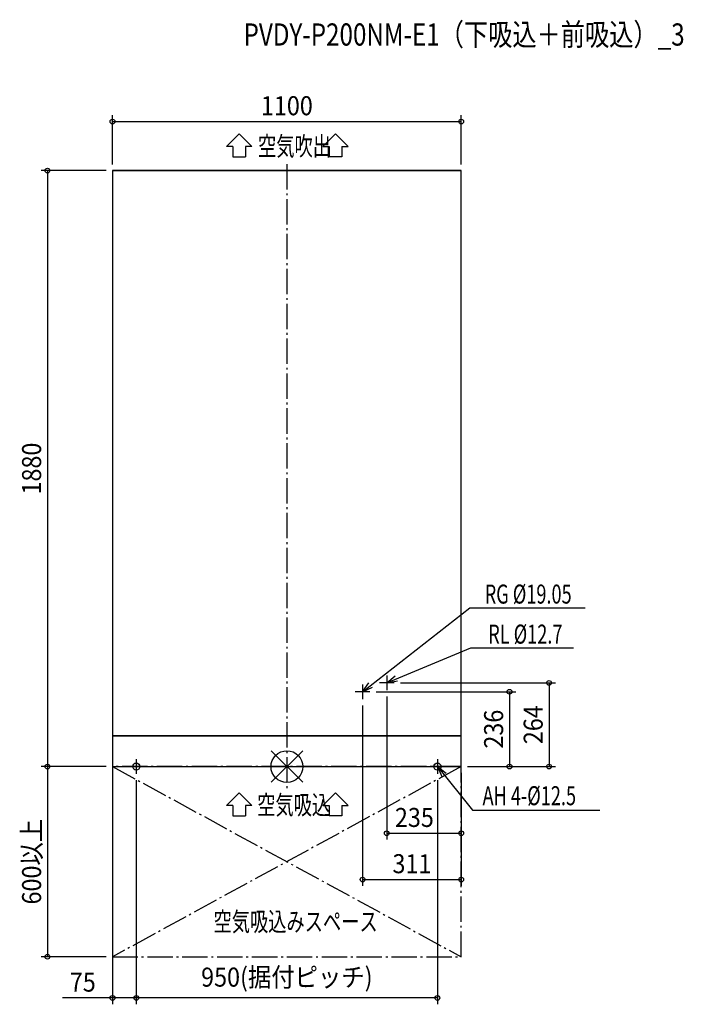
# Model space of a CAD drawing. Extents: x -843 to 1251, y -750 to 2356.
import ezdxf
from ezdxf.enums import TextEntityAlignment as Align

# ---------------------------------------------------------------- set-up
doc = ezdxf.new("R2010")
doc.units = 0
doc.header["$LTSCALE"] = 20
doc.header["$PDMODE"] = 3
doc.header["$PDSIZE"] = -2
doc.linetypes.add('DASHDOT', pattern=[5.5, 4, -0.6, 0.3, -0.6])
doc.layers.get('DEFPOINTS').update_dxf_attribs({"linetype": 'CONTINUOUS'})
for name, color, linetype in [('ARRANGE', 1, 'CONTINUOUS'), ('BASIS', 6, 'DASHDOT'), ('DETAIL', 5, 'CONTINUOUS'), ('ETC', 61, 'CONTINUOUS'), ('FIX', 11, 'CONTINUOUS'), ('NOTE', 4, 'CONTINUOUS'), ('OUTLINE', 3, 'CONTINUOUS'), ('SERVICESPACE', 2, 'DASHDOT'), ('SIZE', 30, 'CONTINUOUS')]:
    doc.layers.add(name, color=color, linetype=linetype)
doc.styles.get("Standard").update_dxf_attribs({"font": 'SIMPLEX', "width": 0.9, "bigfont": 'BIGFONT'})
doc.styles.add('STANDARD1', font='MONOTXT', dxfattribs={"bigfont": 'BIGFONT'})

msp = doc.modelspace()

# ---------------------------------------------------------------- linework, layer by layer
at = {"layer": 'ARRANGE', "color": 1, "linetype": 'CONTINUOUS'}
for p, q in [((-50, 49.6), (50, -49.6)), ((-50, -49.5), (50, 49.5))]:
    msp.add_line(p, q, dxfattribs=at)
msp.add_circle((0, 0), 50, dxfattribs=at)
at = {"layer": 'BASIS', "color": 6, "linetype": 'DASHDOT'}
msp.add_line((0, 1900), (0, -70), dxfattribs=at)
at = {"layer": 'DEFPOINTS', "color": 7, "linetype": 'CONTINUOUS'}
for p in [(550, 2034.5), (-550, 1880), (-550, 1879.2), (550, 1879.2), (338.2, 264), (262.2, 236), (315, 240.8), (239, 212.8), (-755.2, 0), (-550, 0), (-550, 0), (-550, 0), (-475, -23.2), (-475, -23.2), (475, -23.2), (550, 0), (550, 0), (550, 0), (550, 0), (702.2, 0), (827, 0), (550, -210.5), (550, -356.4), (-755.2, -600), (-550, -600), (-550, -730), (-475, -730)]:
    msp.add_point(p, dxfattribs=at)
at = {"layer": 'DETAIL', "color": 5, "linetype": 'CONTINUOUS'}
for p, q in [((-550, 1880), (550, 1880)), ((-550, 1879.2), (-550, 0)), ((550, 0), (550, 1880)), ((-550, 97), (550, 97)), ((-550, 0), (550, 0))]:
    msp.add_line(p, q, dxfattribs=at)
at = {"layer": 'FIX', "color": 11, "linetype": 'CONTINUOUS'}
for centre in [(-475, 0), (475, 0)]:
    msp.add_circle(centre, 11.2, dxfattribs=at)
at = {"layer": 'NOTE', "color": 4, "linetype": 'CONTINUOUS'}
for p, q in [((-150.3, 1995.5), (-190.4, 1955.5)), ((-150.3, 1995.5), (-190.4, 1955.5)), ((-110.3, 1955.5), (-150.3, 1995.5)), ((-110.3, 1955.5), (-150.3, 1995.5)), ((113.2, 1955.5), (153.3, 1995.5)), ((113.2, 1955.5), (153.3, 1995.5)), ((153.3, 1995.5), (193.3, 1955.5)), ((153.3, 1995.5), (193.3, 1955.5)), ((-170.3, 1955.5), (-190.4, 1955.5)), ((-170.3, 1955.5), (-190.4, 1955.5)), ((-170.3, 1955.5), (-170.3, 1922.9)), ((-170.3, 1955.5), (-170.3, 1922.9)), ((-110.3, 1955.5), (-130.3, 1955.5)), ((-130.3, 1955.5), (-130.3, 1922.9)), ((-110.3, 1955.5), (-130.3, 1955.5)), ((-130.3, 1955.5), (-130.3, 1922.9)), ((113.2, 1955.5), (133.2, 1955.5)), ((113.2, 1955.5), (133.2, 1955.5)), ((133.2, 1955.5), (133.2, 1922.9)), ((133.2, 1955.5), (133.2, 1922.9)), ((173.3, 1955.5), (193.3, 1955.5)), ((173.3, 1955.5), (193.3, 1955.5)), ((173.3, 1955.5), (173.3, 1922.9)), ((173.3, 1955.5), (173.3, 1922.9)), ((-170.3, 1922.9), (-130.3, 1922.9)), ((-170.3, 1922.9), (-130.3, 1922.9)), ((173.3, 1922.9), (133.2, 1922.9)), ((173.3, 1922.9), (133.2, 1922.9)), ((239, 236), (577.2, 500.4)), ((577.2, 500.4), (940.9, 500.4)), ((315, 264), (579.8, 374.1)), ((579.8, 374.1), (904.1, 374.1)), ((315, 287.2), (315, 240.8)), ((315, 264), (341.2, 286.2)), ((239, 236), (258.4, 264.4)), ((239, 259.2), (239, 212.8)), ((239, 236), (270, 250.9)), ((338.2, 264), (291.8, 264)), ((315, 264), (348.8, 270.1)), ((262.2, 236), (215.8, 236)), ((-451.8, 0), (-498.2, 0)), ((-475, 23.2), (-475, -23.2)), ((475, 23.2), (475, -23.2)), ((498.2, 0), (451.8, 0)), ((475, 0), (585.6, -137.7)), ((475, 0), (488.7, -31.5)), ((475, 0), (502.6, -20.5)), ((-150.3, -82.5), (-190.4, -122.5)), ((-150.3, -82.5), (-190.4, -122.5)), ((-110.3, -122.5), (-150.3, -82.5)), ((-110.3, -122.5), (-150.3, -82.5)), ((113.2, -122.5), (153.3, -82.5)), ((113.2, -122.5), (153.3, -82.5)), ((153.3, -82.5), (193.3, -122.5)), ((153.3, -82.5), (193.3, -122.5)), ((-170.3, -122.5), (-190.4, -122.5)), ((-170.3, -122.5), (-190.4, -122.5)), ((-170.3, -122.5), (-170.3, -155.1)), ((-170.3, -122.5), (-170.3, -155.1)), ((-110.3, -122.5), (-130.3, -122.5)), ((-130.3, -122.5), (-130.3, -155.1)), ((-110.3, -122.5), (-130.3, -122.5)), ((-130.3, -122.5), (-130.3, -155.1)), ((113.2, -122.5), (133.2, -122.5)), ((113.2, -122.5), (133.2, -122.5)), ((133.2, -122.5), (133.2, -155.1)), ((133.2, -122.5), (133.2, -155.1)), ((173.3, -122.5), (193.3, -122.5)), ((173.3, -122.5), (193.3, -122.5)), ((173.3, -122.5), (173.3, -155.1)), ((173.3, -122.5), (173.3, -155.1)), ((-170.3, -155.1), (-130.3, -155.1)), ((-170.3, -155.1), (-130.3, -155.1)), ((173.3, -155.1), (133.2, -155.1)), ((173.3, -155.1), (133.2, -155.1)), ((585.6, -137.7), (987.5, -137.7))]:
    msp.add_line(p, q, dxfattribs=at)
at = {"layer": 'OUTLINE', "color": 3, "linetype": 'CONTINUOUS'}
for p, q in [((550, 1880), (-550, 1880)), ((-550, 1880), (-550, 0)), ((550, 0), (550, 1880)), ((550, 97), (-550, 97)), ((-550, 0), (550, 0))]:
    msp.add_line(p, q, dxfattribs=at)
at = {"layer": 'SERVICESPACE', "color": 2, "linetype": 'DASHDOT'}
for p, q in [((550, 0), (-550, 0)), ((-550, 0), (-550, -600)), ((-550, 0), (550, -600)), ((550, 0), (-550, -600)), ((550, -600), (550, 0)), ((-550, -600), (550, -600))]:
    msp.add_line(p, q, dxfattribs=at)
at = {"layer": 'SIZE', "color": 30, "linetype": 'CONTINUOUS'}
for p, q in [((-550, 1899.2), (-550, 2054.5)), ((550, 1899.2), (550, 2054.5)), ((-550, 2034.5), (550, 2034.5)), ((-570, 1880), (-775.2, 1880)), ((-755.2, 1880), (-755.2, 0)), ((358.2, 264), (847, 264)), ((827, 264), (827, 0)), ((282.2, 236), (722.2, 236)), ((315, 220.8), (315, -230.5)), ((702.2, 236), (702.2, 0)), ((239, 192.8), (239, -376.4)), ((-570, 0), (-775.2, 0)), ((-570, 0), (-775.2, 0)), ((-755.2, 0), (-755.2, -600)), ((-550, -20), (-550, -750)), ((550, -20), (550, -230.5)), ((550, -20), (550, -376.4)), ((570, 0), (722.2, 0)), ((570, 0), (847, 0)), ((-475, -43.2), (-475, -750)), ((-475, -43.2), (-475, -750)), ((475, -43.2), (475, -750)), ((315, -210.5), (550, -210.5)), ((239, -356.4), (550, -356.4)), ((-570, -600), (-775.2, -600)), ((-550, -730), (-707.4, -730)), ((-475, -730), (-550, -730)), ((475, -730), (-475, -730))]:
    msp.add_line(p, q, dxfattribs=at)
for centre in [(-550, 2034.5), (550, 2034.5), (-755.2, 1880), (827, 264), (702.2, 236), (-755.2, 0), (-755.2, 0), (702.2, 0), (827, 0), (315, -210.5), (550, -210.5), (239, -356.4), (550, -356.4), (-755.2, -600), (-550, -730), (-475, -730), (-475, -730), (475, -730)]:
    msp.add_circle(centre, 7.5, dxfattribs=at)

# ---------------------------------------------------------------- texts
at = {"layer": 'ETC', "color": 61, "linetype": 'CONTINUOUS', "width": 0.8}
msp.add_text('PVDY-P200NM-E1（下吸込＋前吸込）_3', height=70, rotation=0, dxfattribs=at).set_placement((-136.6, 2274.2))
at = {"layer": 'NOTE', "color": 4, "linetype": 'CONTINUOUS', "style": 'STANDARD1'}
for s, rotation, width, p in [('空気吹出', 0, 0.703125, (-91, 1927.1)), ('RG %%C19.05', 360, 0.7, (624, 514.1)), ('RL %%C12.7', 360, 0.7, (635.2, 387.8)), ('AH 4-%%C12.5', 360, 0.7, (617.3, -121.9)), ('空気吸込', 0, 0.703125, (-93.8, -151)), ('空気吸込みスペース', 360, 0.703125, (-231.5, -519.1))]:
    msp.add_text(s, height=60, rotation=rotation, dxfattribs=dict(at, width=width)).set_placement(p)
at = {"layer": 'SIZE', "color": 30, "linetype": 'CONTINUOUS', "width": 0.9}
for s, p in [('1100', (0, 2054.5)), ('235', (402.2, -190.5)), ('311', (394.5, -336.4)), ('75', (-643.7, -710)), ('950(据付ピッチ)', (0, -694.2))]:
    msp.add_text(s, height=60, dxfattribs=at).set_placement(p, align=Align.CENTER)
for s, p in [('1880', (-775.2, 940)), ('264', (807, 132)), ('236', (682.2, 118)), ('600以上', (-775.2, -300))]:
    msp.add_text(s, height=60, rotation=90, dxfattribs=at).set_placement(p, align=Align.CENTER)

doc.saveas('drawing.dxf')
